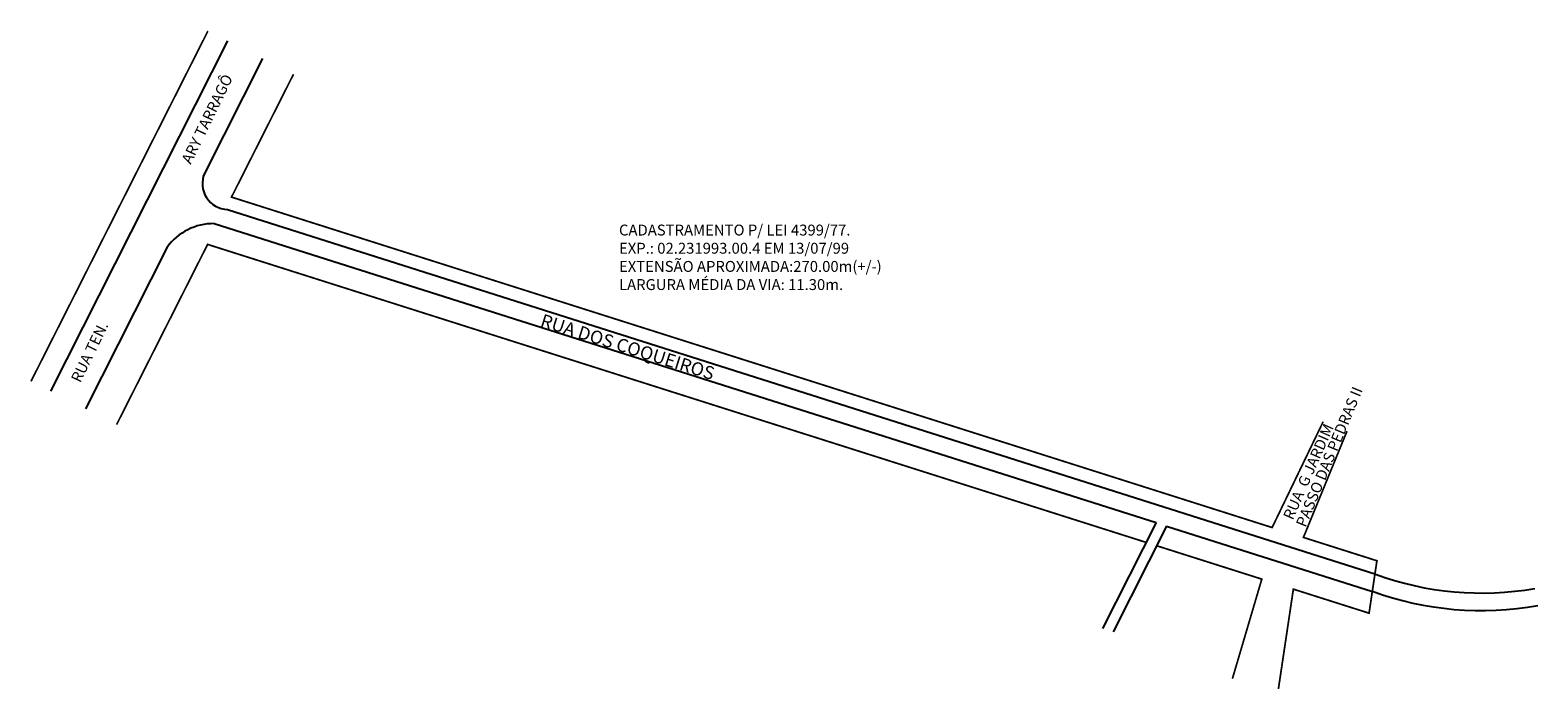
# Model space of a CAD drawing. Extents: x -40 to 306, y -143 to 8.
import ezdxf

# ---------------------------------------------------------------- set-up
doc = ezdxf.new("R2010")
doc.units = 0
doc.header["$MEASUREMENT"] = 0
doc.layers.get('0').update_dxf_attribs({"linetype": 'CONTINUOUS'})

msp = doc.modelspace()

# ---------------------------------------------------------------- linework, layer by layer
for p, q in [((5.11, 5.93), (-35.47, -74.4)), ((13.14, 1.87), (-0.16, -24.46)), ((5.15, -32.76), (268.41, -116.31)), ((2.09, -35.98), (218.18, -104.56)), ((-8.69, -41.36), (-27.44, -78.46)), ((218.18, -104.56), (205.93, -128.8)), ((220.59, -105.33), (208.32, -129.62)), ((220.59, -105.33), (267.81, -120.32))]:
    msp.add_line(p, q)
at = {"const_width": 0.4}
for points in [[(0.65, 8.18), (-39.94, -72.15)], [(256.52, -81.43), (244.82, -105.68), (6.06, -29.9), (20.28, -1.74)], [(-20.3, -82.07), (0.58, -40.75), (215.89, -109.08)], [(262, -83.57), (252, -107.95), (268.86, -113.3), (267.06, -125.32), (249.69, -119.81), (246.26, -142.7)], [(218.31, -109.85), (242.45, -117.51), (235.7, -140.35)]]:
    msp.add_lwpolyline(points, dxfattribs=at)
for centre, radius, start, end in [((5.39, -26.76), 6.01, 157.5592, 267.699), ((1.97, -49.24), 13.26, 89.4675, 143.5006), ((292.91, -49.75), 70.96, 249.8789, 279.885), ((292.96, -51.01), 73.71, 250.0713, 280.0165)]:
    msp.add_arc(centre, radius, start, end)

# ---------------------------------------------------------------- texts
for s, height, rotation, p in [('ARY TARRAGÔ', 2.5, 64, (-3.29, -22.51)), ('RUA DOS COQUEIROS', 3, 342.5729, (76.71, -59.48)), ('RUA TEN.', 2.5, 64, (-28.64, -72.65)), ('PASSO DAS PEDRAS II', 2.5, 67.4944, (252.5, -105.81)), ('RUA  G JARDIM ', 2.5, 66.1885, (249.54, -104.12))]:
    msp.add_text(s, height=height, rotation=rotation).set_placement(p)
for s, p in [('CADASTRAMENTO P/ LEI 4399/77.', (94.97, -38.71)), ('EXP.: 02.231993.00.4 EM 13/07/99', (94.97, -42.88)), ('EXTENSÃO APROXIMADA:270.00m(+/-)', (94.97, -47.05)), ('LARGURA MÉDIA DA VIA: 11.30m.', (94.97, -51.21))]:
    msp.add_text(s, height=2.5).set_placement(p)

doc.saveas('drawing.dxf')
